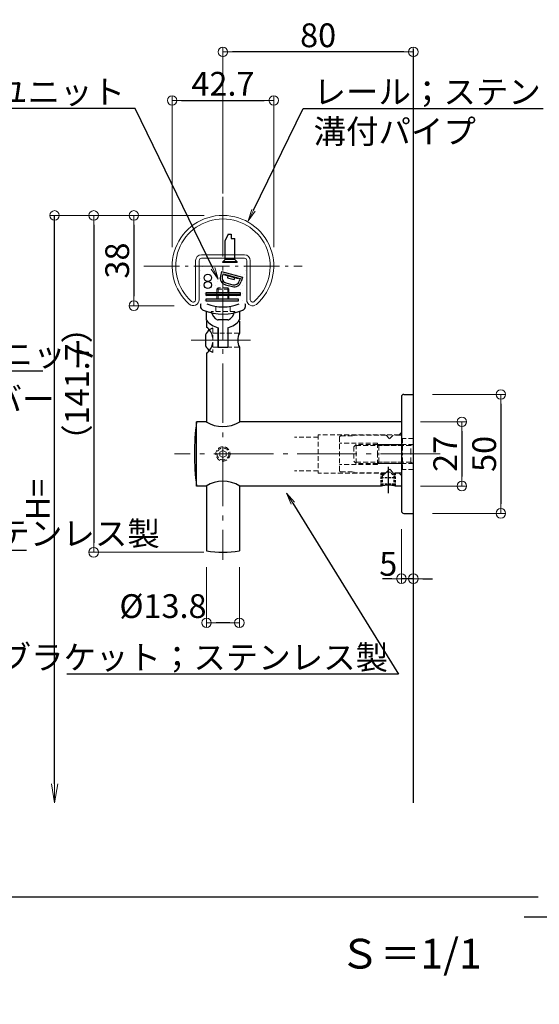
# Model space of a CAD drawing. Extents: x 2270 to 5244, y 423 to 1808.
# Drawn here: x 2887 to 3106, y 914 to 1328 of the extents above; entities that cross this region are included whole.
import ezdxf
from ezdxf import colors
from ezdxf.entities.mleader import LeaderData, LeaderLine
from ezdxf.math import Vec2, Vec3

# ---------------------------------------------------------------- set-up
doc = ezdxf.new("R2010")
doc.units = 0
doc.header["$LTSCALE"] = 10
doc.header["$MEASUREMENT"] = 0
for name, pattern in [('CENTER', [12, 5, -0.8, 0.4, -0.8, 5]), ('DASHED', [0.75, 0.5, -0.25]), ('DASHED2', [0.375, 0.25, -0.125]), ('DOT', [1.6, 0.4, -0.8, 0.4]), ('HIDDEN', [0.375, 0.25, -0.125])]:
    doc.linetypes.add(name, pattern=pattern)
doc.layers.get('0').update_dxf_attribs({"linetype": 'CONTINUOUS'})
doc.layers.get('DEFPOINTS').update_dxf_attribs({"linetype": 'CONTINUOUS'})
for name, color, linetype in [('02壁', 9, 'CONTINUOUS'), ('1', 3, 'CONTINUOUS'), ('BLU', 5, 'CONTINUOUS'), ('moji', 70, 'CONTINUOUS'), ('NakaLED部材', 3, 'CONTINUOUS'), ('zumenwaku', 190, 'CONTINUOUS'), ('ﾌﾞﾗｹｯﾄ', 7, 'CONTINUOUS')]:
    doc.layers.add(name, color=color, linetype=linetype)
for name, color, linetype, lineweight in [('center', 5, 'CENTER', 13), ('sunpou', 7, 'CONTINUOUS', 13), ('破線', 5, 'DOT', 15)]:
    doc.layers.add(name, color=color, linetype=linetype, lineweight=lineweight)
doc.styles.add('MSP', font='txt')
doc.styles.get("Standard").update_dxf_attribs({"font": 'simplex.shx', "width": 0.7, "bigfont": 'bigfont.shx'})
doc.dimstyles.new('詳細寸法', dxfattribs={"dimscale": 4, "dimtxt": 2.5, "dimasz": 1, "dimexe": 0.5, "dimexo": 2, "dimgap": 0.5, "dimtad": 1, "dimdec": 1, "dimzin": 9, "dimdsep": 46, "dimtxsty": 'Standard', "dimblk1": 'ORIGIN', "dimblk2": 'ORIGIN', "dimsah": 1, "dimcen": 1, "dimclrd": 11, "dimclre": 11, "dimclrt": 2, "dimadec": 0, "dimazin": 0, "dimtfac": 1, "dimtdec": 1, "dimtmove": 2, "dimatfit": 3, "dimldrblk": 'OPEN30', "dimfxl": 0.5, "dimtolj": 1, "dimtzin": 9, "dimlwe": 9, "dimarcsym": 0})

# ---------------------------------------------------------------- blocks, each defined once
blk = doc.blocks.new('_ORIGIN')
at = {"color": 0, "linetype": 'ByBlock'}
blk.add_line((0, 0), (-1, 0), dxfattribs=at)
blk.add_circle((0, 0), 0.5, dxfattribs=at)
blk = doc.blocks.new('*D131')
at = {"layer": 'DEFPOINTS', "color": 0, "linetype": 'Continuous', "ltscale": 0.5, "transparency": 16777216}
for p in [(2972.68, 1314.66), (2972.68, 1247.17), (3052.68, 1236.15)]:
    blk.add_point(p, dxfattribs=at)
at = {"layer": 'sunpou', "color": 11, "lineweight": 9, "ltscale": 0.5, "transparency": 16777216}
for p, q in [((2972.68, 1255.17), (2972.68, 1316.66)), ((3052.68, 1244.15), (3052.68, 1316.66))]:
    blk.add_line(p, q, dxfattribs=at)
at = {"layer": 'sunpou', "color": 11, "lineweight": -2, "ltscale": 0.5, "transparency": 16777216}
blk.add_line((3048.68, 1314.66), (2976.68, 1314.66), dxfattribs=at)
at = {"layer": 'sunpou', "color": 11, "linetype": 'Continuous', "lineweight": -2, "ltscale": 0.5, "transparency": 16777216, "xscale": 4, "yscale": 4, "zscale": 4, "rotation": 180}
blk.add_blockref('_ORIGIN', (2972.68, 1314.66), dxfattribs=at)
at = {"layer": 'sunpou', "color": 11, "linetype": 'Continuous', "lineweight": -2, "ltscale": 0.5, "transparency": 16777216, "xscale": 4, "yscale": 4, "zscale": 4}
blk.add_blockref('_ORIGIN', (3052.68, 1314.66), dxfattribs=at)
at = {"layer": 'sunpou', "color": 2, "linetype": 'Continuous', "ltscale": 0.5, "transparency": 16777216, "insert": (3012.68, 1321.66), "char_height": 10, "attachment_point": 5}
blk.add_mtext('\\A1;80', dxfattribs=at)
blk = doc.blocks.new('_Open30')
at = {"layer": 'sunpou', "color": 0, "linetype": 'Continuous', "lineweight": -2}
for p, q in [((-1, 0.268), (0, 0)), ((0, 0), (-1, -0.268)), ((0, 0), (-1, 0))]:
    blk.add_line(p, q, dxfattribs=at)
blk = doc.blocks.new('*D132')
at = {"layer": 'DEFPOINTS', "color": 0, "linetype": 'Continuous', "ltscale": 0.5, "transparency": 16777216}
for p in [(3052.68, 1170.64), (3052.68, 1120.64), (3089.47, 1120.64)]:
    blk.add_point(p, dxfattribs=at)
at = {"layer": 'sunpou', "color": 11, "lineweight": 9, "ltscale": 0.5, "transparency": 16777216}
for p, q in [((3060.68, 1170.64), (3091.47, 1170.64)), ((3060.68, 1120.64), (3091.47, 1120.64))]:
    blk.add_line(p, q, dxfattribs=at)
at = {"layer": 'sunpou', "color": 11, "lineweight": -2, "ltscale": 0.5, "transparency": 16777216}
blk.add_line((3089.47, 1166.64), (3089.47, 1124.64), dxfattribs=at)
at = {"layer": 'sunpou', "color": 11, "linetype": 'Continuous', "lineweight": -2, "ltscale": 0.5, "transparency": 16777216, "xscale": 4, "yscale": 4, "zscale": 4}
for p, rotation in [((3089.47, 1170.64), 90), ((3089.47, 1120.64), 270)]:
    blk.add_blockref('_ORIGIN', p, dxfattribs=dict(at, rotation=rotation))
at = {"layer": 'sunpou', "color": 2, "linetype": 'Continuous', "ltscale": 0.5, "transparency": 16777216, "insert": (3082.47, 1145.64), "char_height": 10, "attachment_point": 5, "rotation": 90}
blk.add_mtext('\\A1;50', dxfattribs=at)
blk = doc.blocks.new('*D133')
at = {"layer": 'DEFPOINTS', "color": 0, "linetype": 'Continuous', "ltscale": 0.5, "transparency": 16777216}
for p in [(3047.68, 1159.14), (3047.68, 1132.14), (3073.1, 1132.14)]:
    blk.add_point(p, dxfattribs=at)
at = {"layer": 'sunpou', "color": 11, "lineweight": 9, "ltscale": 0.5, "transparency": 16777216}
for p, q in [((3055.68, 1159.14), (3075.1, 1159.14)), ((3055.68, 1132.14), (3075.1, 1132.14))]:
    blk.add_line(p, q, dxfattribs=at)
at = {"layer": 'sunpou', "color": 11, "lineweight": -2, "ltscale": 0.5, "transparency": 16777216}
blk.add_line((3073.1, 1155.14), (3073.1, 1136.14), dxfattribs=at)
at = {"layer": 'sunpou', "color": 11, "linetype": 'Continuous', "lineweight": -2, "ltscale": 0.5, "transparency": 16777216, "xscale": 4, "yscale": 4, "zscale": 4}
for p, rotation in [((3073.1, 1159.14), 90), ((3073.1, 1132.14), 270)]:
    blk.add_blockref('_ORIGIN', p, dxfattribs=dict(at, rotation=rotation))
at = {"layer": 'sunpou', "color": 2, "linetype": 'Continuous', "ltscale": 0.5, "transparency": 16777216, "insert": (3066.1, 1145.64), "char_height": 10, "attachment_point": 5, "rotation": 90}
blk.add_mtext('\\A1;27', dxfattribs=at)
blk = doc.blocks.new('*D134')
at = {"layer": 'DEFPOINTS', "color": 0, "linetype": 'Continuous', "ltscale": 0.5, "transparency": 16777216}
for p in [(2994.03, 1294.27), (2951.33, 1224.58), (2994.03, 1224.58)]:
    blk.add_point(p, dxfattribs=at)
at = {"layer": 'sunpou', "color": 11, "lineweight": 9, "ltscale": 0.5, "transparency": 16777216}
for p, q in [((2951.33, 1232.58), (2951.33, 1296.27)), ((2994.03, 1232.58), (2994.03, 1296.27))]:
    blk.add_line(p, q, dxfattribs=at)
at = {"layer": 'sunpou', "color": 11, "lineweight": -2, "ltscale": 0.5, "transparency": 16777216}
blk.add_line((2955.33, 1294.27), (2990.03, 1294.27), dxfattribs=at)
at = {"layer": 'sunpou', "color": 11, "linetype": 'Continuous', "lineweight": -2, "ltscale": 0.5, "transparency": 16777216, "xscale": 4, "yscale": 4, "zscale": 4, "rotation": 180}
blk.add_blockref('_ORIGIN', (2951.33, 1294.27), dxfattribs=at)
at = {"layer": 'sunpou', "color": 11, "linetype": 'Continuous', "lineweight": -2, "ltscale": 0.5, "transparency": 16777216, "xscale": 4, "yscale": 4, "zscale": 4}
blk.add_blockref('_ORIGIN', (2994.03, 1294.27), dxfattribs=at)
at = {"layer": 'sunpou', "color": 2, "linetype": 'Continuous', "ltscale": 0.5, "transparency": 16777216, "insert": (2972.68, 1301.27), "char_height": 10, "attachment_point": 5}
blk.add_mtext('\\A1;42.7', dxfattribs=at)
blk = doc.blocks.new('_OPEN')
at = {"color": 0, "linetype": 'ByBlock'}
for p, q in [((-1, 0.167), (0, 0)), ((0, 0), (-1, -0.167)), ((0, 0), (-1, 0))]:
    blk.add_line(p, q, dxfattribs=at)
blk = doc.blocks.new('*D135')
at = {"layer": 'DEFPOINTS', "color": 0, "linetype": 'Continuous', "ltscale": 0.5, "transparency": 16777216}
for p in [(2901.9, 1245.93), (2972.74, 1245.93), (3052.68, 998.94)]:
    blk.add_point(p, dxfattribs=at)
at = {"layer": 'sunpou', "color": 11, "linetype": 'Continuous', "lineweight": 9, "ltscale": 0.5, "transparency": 16777216}
blk.add_line((2964.74, 1245.93), (2899.9, 1245.93), dxfattribs=at)
at = {"layer": 'sunpou', "color": 11, "linetype": 'Continuous', "lineweight": -2, "ltscale": 0.5, "transparency": 16777216}
blk.add_line((2901.9, 1006.94), (2901.9, 1245.93), dxfattribs=at)
at = {"layer": 'sunpou', "color": 11, "linetype": 'Continuous', "lineweight": -2, "ltscale": 0.5, "transparency": 16777216, "xscale": 8, "yscale": 8, "zscale": 8, "rotation": 270}
blk.add_blockref('_OPEN', (2901.9, 998.94), dxfattribs=at)
at = {"layer": 'sunpou', "color": 2, "linetype": 'Continuous', "ltscale": 0.5, "transparency": 16777216, "insert": (2894.9, 1126.43), "char_height": 10, "attachment_point": 5, "rotation": 90}
blk.add_mtext('\\A1;H=', dxfattribs=at)
blk = doc.blocks.new('_None')
blk = doc.blocks.new('*D136')
at = {"layer": 'DEFPOINTS', "color": 0, "linetype": 'Continuous', "ltscale": 0.5, "transparency": 16777216}
for p in [(2972.74, 1245.93), (2918.36, 1104.26), (2972.68, 1104.26)]:
    blk.add_point(p, dxfattribs=at)
at = {"layer": 'sunpou', "color": 11, "lineweight": 9, "ltscale": 0.5, "transparency": 16777216}
for p, q in [((2964.74, 1245.93), (2916.36, 1245.93)), ((2964.68, 1104.26), (2916.36, 1104.26))]:
    blk.add_line(p, q, dxfattribs=at)
at = {"layer": 'sunpou', "color": 11, "lineweight": -2, "ltscale": 0.5, "transparency": 16777216}
blk.add_line((2918.36, 1241.93), (2918.36, 1108.26), dxfattribs=at)
at = {"layer": 'sunpou', "color": 11, "linetype": 'Continuous', "lineweight": -2, "ltscale": 0.5, "transparency": 16777216, "xscale": 4, "yscale": 4, "zscale": 4}
for p, rotation in [((2918.36, 1245.93), 90), ((2918.36, 1104.26), 270)]:
    blk.add_blockref('_ORIGIN', p, dxfattribs=dict(at, rotation=rotation))
at = {"layer": 'sunpou', "color": 2, "linetype": 'Continuous', "ltscale": 0.5, "transparency": 16777216, "insert": (2911.36, 1175.09), "char_height": 10, "attachment_point": 5, "rotation": 90}
blk.add_mtext('\\A1;（141.7）', dxfattribs=at)
blk = doc.blocks.new('*D137')
at = {"layer": 'DEFPOINTS', "color": 0, "linetype": 'Continuous', "ltscale": 0.5, "transparency": 16777216}
for p in [(3047.68, 1122.01), (3052.68, 1120.64), (3047.68, 1093.17)]:
    blk.add_point(p, dxfattribs=at)
at = {"layer": 'sunpou', "color": 11, "lineweight": 9, "ltscale": 0.5, "transparency": 16777216}
for p, q in [((3047.68, 1114.01), (3047.68, 1091.17)), ((3052.68, 1112.64), (3052.68, 1091.17))]:
    blk.add_line(p, q, dxfattribs=at)
at = {"layer": 'sunpou', "color": 11, "lineweight": -2, "ltscale": 0.5, "transparency": 16777216}
for p, q in [((3043.68, 1093.17), (3039.68, 1093.17)), ((3052.68, 1093.17), (3047.68, 1093.17)), ((3056.68, 1093.17), (3060.68, 1093.17))]:
    blk.add_line(p, q, dxfattribs=at)
at = {"layer": 'sunpou', "color": 11, "linetype": 'Continuous', "lineweight": -2, "ltscale": 0.5, "transparency": 16777216, "xscale": 4, "yscale": 4, "zscale": 4}
blk.add_blockref('_ORIGIN', (3047.68, 1093.17), dxfattribs=at)
at = {"layer": 'sunpou', "color": 11, "linetype": 'Continuous', "lineweight": -2, "ltscale": 0.5, "transparency": 16777216, "xscale": 4, "yscale": 4, "zscale": 4, "rotation": 180}
blk.add_blockref('_ORIGIN', (3052.68, 1093.17), dxfattribs=at)
at = {"layer": 'sunpou', "color": 2, "linetype": 'Continuous', "ltscale": 0.5, "transparency": 16777216, "insert": (3042.15, 1099.41), "char_height": 10, "attachment_point": 5}
blk.add_mtext('\\A1;5', dxfattribs=at)
blk = doc.blocks.new('*D138')
at = {"layer": 'DEFPOINTS', "color": 0, "linetype": 'Continuous', "ltscale": 0.5, "transparency": 16777216}
for p in [(2965.78, 1106.05), (2979.58, 1106.05), (2965.78, 1074.62)]:
    blk.add_point(p, dxfattribs=at)
at = {"layer": 'sunpou', "color": 11, "lineweight": 9, "ltscale": 0.5, "transparency": 16777216}
for p, q in [((2965.78, 1098.05), (2965.78, 1072.62)), ((2979.58, 1098.05), (2979.58, 1072.62))]:
    blk.add_line(p, q, dxfattribs=at)
at = {"layer": 'sunpou', "color": 11, "lineweight": -2, "ltscale": 0.5, "transparency": 16777216}
blk.add_line((2975.58, 1074.62), (2969.78, 1074.62), dxfattribs=at)
at = {"layer": 'sunpou', "color": 11, "linetype": 'Continuous', "lineweight": -2, "ltscale": 0.5, "transparency": 16777216, "xscale": 4, "yscale": 4, "zscale": 4, "rotation": 180}
blk.add_blockref('_ORIGIN', (2965.78, 1074.62), dxfattribs=at)
at = {"layer": 'sunpou', "color": 11, "linetype": 'Continuous', "lineweight": -2, "ltscale": 0.5, "transparency": 16777216, "xscale": 4, "yscale": 4, "zscale": 4}
blk.add_blockref('_ORIGIN', (2979.58, 1074.62), dxfattribs=at)
at = {"layer": 'sunpou', "color": 2, "linetype": 'Continuous', "ltscale": 0.5, "transparency": 16777216, "insert": (2947.48, 1081.64), "char_height": 10, "attachment_point": 5}
blk.add_mtext('\\A1;%%C13.8', dxfattribs=at)
blk = doc.blocks.new('*D99')
at = {"layer": 'DEFPOINTS', "color": 0, "linetype": 'Continuous', "ltscale": 0.5, "transparency": 16777216}
for p in [(2972.68, 1245.93), (2935.23, 1207.97), (2960.18, 1207.97)]:
    blk.add_point(p, dxfattribs=at)
at = {"layer": 'sunpou', "color": 11, "lineweight": 9, "ltscale": 0.5, "transparency": 16777216}
for p, q in [((2964.68, 1245.93), (2933.23, 1245.93)), ((2952.18, 1207.97), (2933.23, 1207.97))]:
    blk.add_line(p, q, dxfattribs=at)
at = {"layer": 'sunpou', "color": 11, "lineweight": -2, "ltscale": 0.5, "transparency": 16777216}
blk.add_line((2935.23, 1241.93), (2935.23, 1211.97), dxfattribs=at)
at = {"layer": 'sunpou', "color": 11, "linetype": 'Continuous', "lineweight": -2, "ltscale": 0.5, "transparency": 16777216, "xscale": 4, "yscale": 4, "zscale": 4}
for p, rotation in [((2935.23, 1245.93), 90), ((2935.23, 1207.97), 270)]:
    blk.add_blockref('_ORIGIN', p, dxfattribs=dict(at, rotation=rotation))
at = {"layer": 'sunpou', "color": 2, "linetype": 'Continuous', "ltscale": 0.5, "transparency": 16777216, "insert": (2928.23, 1226.95), "char_height": 10, "attachment_point": 5, "rotation": 90}
blk.add_mtext('\\A1;38', dxfattribs=at)

msp = doc.modelspace()

# ---------------------------------------------------------------- hatches: boundary and pattern name
at = {"layer": 'NakaLED部材'}
h = msp.add_hatch(dxfattribs=at)
h.set_pattern_fill('DOTS', color=145)
h.set_pattern_definition([(0, (3678.4752, 1306.9075), (0.79375, 1.5875), [0, -1.5875])])
h.paths.add_polyline_path([(2962.93, 1214.4), (2962.93, 1225.5, -0.414214), (2963.13, 1225.7), (2963.99, 1225.7), (2965.26, 1223.5, -0.577348), (2965.08, 1223.2), (2964.13, 1223.2, 0.414214), (2963.93, 1223), (2963.93, 1214.9, 0.414214), (2964.43, 1214.4), (2967.08, 1214.4, 0.267949), (2967.51, 1214.65), (2970.17, 1219.26), (2971.21, 1223.12, -0.414214), (2971.82, 1223.47), (2979.94, 1221.3), (2980.93, 1221.3, 0.414214), (2981.43, 1221.8), (2981.43, 1223, 0.414214), (2981.23, 1223.2), (2980.28, 1223.2, -0.57735), (2980.1, 1223.5), (2981.37, 1225.7), (2982.23, 1225.7, -0.414214), (2982.43, 1225.5), (2982.43, 1221.73), (2980.98, 1216.32), (2980.98, 1210.4, 0.414214), (2981.48, 1209.9), (2982.21, 1209.9, -0.668179), (2982.45, 1209.3), (2981.94, 1208.79, -0.198912), (2981.73, 1208.7), (2977.24, 1208.7, -0.198912), (2977.03, 1208.79), (2976.5, 1209.31, -0.198914), (2976.42, 1209.52), (2976.42, 1209.7, -0.414214), (2976.62, 1209.9), (2979.08, 1209.9), (2979.08, 1211.2), (2977.84, 1211.2), (2978.16, 1212.4), (2980.03, 1212.4), (2980.03, 1213.4), (2978.64, 1213.4), (2979.49, 1216.55, -0.414214), (2980.1, 1216.91), (2980.93, 1220), (2972.04, 1222.38), (2971.21, 1219.29), (2971.34, 1219.26, -0.668181), (2971.41, 1218.71), (2970.8, 1218.35), (2967.94, 1213.4), (2965.43, 1213.4), (2965.43, 1212.4), (2967.22, 1212.4, -0.57735), (2967.39, 1212.1), (2966.87, 1211.2), (2965.48, 1211.2), (2965.48, 1209.9), (2966.77, 1209.9, -0.57735), (2966.94, 1209.6), (2966.51, 1208.85, -0.267949), (2966.25, 1208.7), (2963.63, 1208.7, -0.198912), (2963.42, 1208.79), (2962.91, 1209.3, -0.668182), (2963.15, 1209.9), (2963.98, 1209.9, 0.414214), (2964.48, 1210.4), (2964.48, 1213.1, 0.414214), (2964.18, 1213.4), (2963.93, 1213.4, -0.414214)])
h = msp.add_hatch(dxfattribs=at)
h.set_pattern_fill('ANSI37', scale=2.4)
h.set_pattern_definition([(45, (-3044.542, -893.883), (-5.388154, 5.388154), []), (135, (-3044.542, -893.883), (-5.388154, -5.388154), [])])
h.paths.add_polyline_path([(2965.53, 1212.67), (2972.68, 1212.67), (2972.68, 1212.4), (2965.53, 1212.4)])
h.paths.add_polyline_path([(2972.68, 1212.67), (2973.99, 1212.67), (2973.92, 1212.4), (2972.68, 1212.4)])
h.paths.add_polyline_path([(2973.99, 1212.67), (2980.03, 1212.67), (2980.03, 1212.4), (2978.16, 1212.4), (2973.92, 1212.4)])

# ---------------------------------------------------------------- linework, layer by layer
at = {"color": 6, "linetype": 'ByBlock', "ltscale": 0.6}
for p, q in [((2974.93, 1238.1), (2973.68, 1235.42)), ((2974.93, 1238.1), (2976.19, 1238.1)), ((2976.19, 1238.1), (2976.19, 1236.28)), ((2973.68, 1227.4), (2973.68, 1235.42)), ((2976.19, 1236.28), (2977.68, 1236.28)), ((2977.68, 1227.4), (2977.68, 1236.28)), ((2973.68, 1227.4), (2972.68, 1226.4)), ((2972.68, 1226.1), (2972.68, 1226.4)), ((2978.68, 1226.4), (2972.68, 1226.4)), ((2978.68, 1226.1), (2972.68, 1226.1)), ((2977.68, 1227.4), (2973.68, 1227.4)), ((2977.68, 1227.4), (2978.68, 1226.4)), ((2978.68, 1226.1), (2978.68, 1226.4))]:
    msp.add_line(p, q, dxfattribs=at)
at = {"color": 6, "linetype": 'Continuous'}
msp.add_line((2974.74, 1201.96), (2970.62, 1201.96), dxfattribs=at)
at = {"linetype": 'CENTER'}
msp.add_line((3042.18, 1140.25), (3042.18, 1129.12), dxfattribs=at)
at = {"color": 6, "linetype": 'DASHED', "ltscale": 0.2}
for p, q in [((3041.43, 1137.99), (3039.18, 1135.74)), ((3039.18, 1132.14), (3039.18, 1137.59)), ((3039.68, 1137.09), (3039.18, 1137.59)), ((3039.18, 1135.74), (3045.18, 1135.74)), ((3039.68, 1132.24), (3039.68, 1137.59)), ((3040.53, 1137.09), (3039.68, 1137.09)), ((3045.18, 1135.74), (3042.93, 1137.99)), ((3044.68, 1137.09), (3043.83, 1137.09)), ((3044.68, 1132.24), (3044.68, 1137.59)), ((3045.18, 1137.59), (3044.68, 1137.09)), ((3045.18, 1132.14), (3045.18, 1137.59)), ((3039.18, 1132.99), (3045.18, 1132.99)), ((3039.68, 1132.64), (3039.18, 1132.14)), ((3044.68, 1132.64), (3039.68, 1132.64)), ((3045.18, 1132.14), (3044.68, 1132.64))]:
    msp.add_line(p, q, dxfattribs=at)
at = {"color": 6, "linetype": 'Continuous'}
for centre, radius, start, end in [((2972.68, 1206.46), 5, 191.537, 242.734), ((2972.68, 1206.46), 5, 297.266, 348.463), ((2970.62, 1202.46), 0.5, 242.734, 270), ((2974.74, 1202.46), 0.5, 270, 297.266)]:
    msp.add_arc(centre, radius, start, end, dxfattribs=at)
at = {"layer": '02壁'}
msp.add_line((3052.68, 1315.76), (3052.68, 998.94), dxfattribs=at)
at = {"layer": '1', "color": 3, "linetype": 'Continuous', "lineweight": 15}
for p, q in [((2961.18, 1226.9), (2961.18, 1210.47)), ((2962.68, 1226.9), (2962.68, 1210.47)), ((2963.68, 1229.4), (2981.68, 1229.4)), ((2963.68, 1227.9), (2981.68, 1227.9)), ((2982.68, 1226.9), (2982.68, 1210.36)), ((2984.18, 1226.9), (2984.18, 1210.47))]:
    msp.add_line(p, q, dxfattribs=at)
for centre, radius, start, end in [((2972.68, 1224.58), 21.35, 311.2031, 228.461), ((2972.68, 1224.58), 19.85, 311.539, 228.461), ((2963.68, 1226.9), 2.5, 90, 180), ((2963.68, 1226.9), 1, 90, 180), ((2963.68, 1226.9), 1, 90, 180), ((2981.68, 1226.9), 2.5, 0, 90), ((2981.68, 1226.9), 1, 0, 90), ((2960.18, 1210.47), 2.5, 228.461, 0), ((2960.18, 1210.47), 1, 228.461, 0), ((2985.13, 1210.36), 2.45, 180, 311.2031), ((2985.18, 1210.47), 1, 180, 311.539)]:
    msp.add_arc(centre, radius, start, end, dxfattribs=at)
at = {"layer": 'BLU', "linetype": 'DASHED2', "lineweight": 9, "ltscale": 0.8}
for p, q in [((2970.18, 1214.96), (2970.68, 1215.46)), ((2970.18, 1214.96), (2970.68, 1215.46)), ((2970.18, 1214.96), (2970.18, 1210.9)), ((2975.18, 1214.96), (2970.18, 1214.96)), ((2970.18, 1214.96), (2970.18, 1210.9)), ((2975.18, 1214.96), (2970.18, 1214.96)), ((2970.68, 1215.46), (2970.68, 1210.9)), ((2974.68, 1215.46), (2970.68, 1215.46)), ((2970.68, 1215.46), (2970.68, 1210.9)), ((2974.68, 1215.46), (2970.68, 1215.46)), ((2974.68, 1215.46), (2974.68, 1210.9)), ((2974.68, 1215.46), (2975.18, 1214.96)), ((2974.68, 1215.46), (2974.68, 1210.9)), ((2974.68, 1215.46), (2975.18, 1214.96)), ((2975.18, 1214.96), (2975.18, 1210.9)), ((2975.18, 1214.96), (2975.18, 1210.9)), ((2967.68, 1205.46), (2967.68, 1205.03)), ((2977.68, 1205.46), (2967.68, 1205.46)), ((2969.68, 1207.69), (2969.68, 1205.46)), ((2975.68, 1207.69), (2975.68, 1205.46)), ((2977.68, 1205.46), (2977.68, 1205.03)), ((2968.38, 1198.58), (2968.38, 1188.33)), ((2968.38, 1196.46), (2979.58, 1196.46)), ((2968.38, 1190.46), (2979.58, 1190.46)), ((3012.68, 1152.69), (3002.75, 1152.69)), ((3046.68, 1153.69), (3012.68, 1153.69)), ((3012.68, 1153.69), (3012.68, 1137.59)), ((3021.68, 1152.68), (3021.68, 1138.59)), ((3022.18, 1153.18), (3027.68, 1153.18)), ((3027.68, 1153.54), (3027.68, 1153.18)), ((3041.18, 1153.54), (3027.68, 1153.54)), ((3042.68, 1152.04), (3041.18, 1153.54)), ((3044.18, 1153.54), (3042.68, 1152.04)), ((3047.18, 1153.54), (3044.18, 1153.54)), ((3046.68, 1153.69), (3047.68, 1154.69)), ((3046.68, 1153.69), (3046.68, 1153.54)), ((3048.18, 1152.14), (3048.18, 1145.64)), ((3052.68, 1152.14), (3048.18, 1152.14)), ((2971.38, 1146.39), (2972.68, 1147.14)), ((2972.68, 1147.14), (2973.98, 1146.39)), ((3037.68, 1150.14), (3021.68, 1150.14)), ((3028.68, 1149.64), (3027.68, 1148.64)), ((3027.68, 1148.64), (3027.68, 1142.64)), ((3052.68, 1149.64), (3028.68, 1149.64)), ((3028.68, 1149.64), (3028.68, 1141.64)), ((3051.67, 1149.14), (3028.68, 1149.14)), ((3037.68, 1150.14), (3037.68, 1145.64)), ((3048.18, 1149.64), (3037.68, 1149.64)), ((3037.68, 1149.64), (3038.18, 1149.14)), ((3048.18, 1149.14), (3037.68, 1149.14)), ((3038.18, 1149.14), (3038.18, 1145.64)), ((3048.18, 1149.64), (3047.68, 1149.14)), ((3047.68, 1149.64), (3047.68, 1141.64)), ((3047.68, 1149.14), (3047.68, 1145.64)), ((2971.38, 1144.89), (2971.38, 1146.39)), ((2971.38, 1144.89), (2972.68, 1144.14)), ((2972.68, 1144.14), (2973.98, 1144.89)), ((2973.98, 1144.89), (2973.98, 1146.39)), ((3037.68, 1141.14), (3037.68, 1145.64)), ((3038.18, 1142.14), (3038.18, 1145.64)), ((3048.18, 1139.14), (3048.18, 1145.64)), ((3012.68, 1138.59), (3002.75, 1138.59)), ((3037.68, 1141.14), (3021.68, 1141.14)), ((3027.68, 1142.64), (3028.68, 1141.64)), ((3051.67, 1142.14), (3028.68, 1142.14)), ((3052.68, 1141.64), (3028.68, 1141.64)), ((3037.68, 1141.64), (3038.18, 1142.14)), ((3048.18, 1142.14), (3037.68, 1142.14)), ((3048.18, 1141.64), (3037.68, 1141.64)), ((3041.43, 1137.99), (3042.68, 1139.24)), ((3044.18, 1137.74), (3042.68, 1139.24)), ((3048.18, 1141.64), (3047.68, 1142.14)), ((3052.68, 1139.14), (3048.18, 1139.14)), ((3041.03, 1137.59), (3012.68, 1137.59)), ((3022.18, 1138.09), (3027.68, 1138.09)), ((3027.68, 1138.09), (3027.68, 1137.74)), ((3041.18, 1137.74), (3027.68, 1137.74)), ((3041.43, 1137.99), (3042.93, 1137.99)), ((3046.68, 1137.59), (3043.33, 1137.59)), ((3047.18, 1137.74), (3044.18, 1137.74)), ((3046.68, 1137.59), (3046.68, 1137.74)), ((3046.68, 1137.59), (3047.68, 1136.59))]:
    msp.add_line(p, q, dxfattribs=at)
for radius in [3, 2.5]:
    msp.add_circle((2972.68, 1145.64), radius, dxfattribs=at)
for centre, radius, start, end in [((2970.38, 1193.46), 5.5, 111.3237, 128.0295), ((2970.38, 1193.46), 5.5, 231.9705, 248.6763), ((3022.18, 1152.68), 0.5, 90, 180), ((3047.18, 1154.04), 0.5, 270, 0), ((3022.18, 1138.59), 0.5, 180, 270), ((3047.18, 1137.24), 0.5, 0, 90)]:
    msp.add_arc(centre, radius, start, end, dxfattribs=at)
at = {"layer": 'center', "color": 5, "linetype": 'CENTER', "ltscale": 0.5}
for p, q in [((2972.68, 1253.69), (2972.68, 1101.15)), ((2984.28, 1193.46), (2956.94, 1193.46)), ((3063.92, 1145.64), (2952.29, 1145.64))]:
    msp.add_line(p, q, dxfattribs=at)
at = {"layer": 'center', "color": 5, "linetype": 'CENTER', "lineweight": 9, "ltscale": 0.3}
msp.add_line((2939.44, 1224.58), (3005.92, 1224.58), dxfattribs=at)
at = {"layer": 'NakaLED部材', "color": 7}
for p, q in [((2972.14, 1222.35), (2971.62, 1220.42)), ((2972.71, 1221.37), (2972.39, 1220.21)), ((2972.71, 1221.37), (2979.85, 1219.46)), ((2973.31, 1220.92), (2979.1, 1219.37)), ((2973.95, 1217.52), (2976.85, 1216.74)), ((2979.85, 1219.46), (2979.54, 1218.3)), ((2980.83, 1220.02), (2980.32, 1218.09)), ((2973.74, 1216.75), (2976.64, 1215.97))]:
    msp.add_line(p, q, dxfattribs=at)
at = {"layer": 'NakaLED部材', "color": 10}
msp.add_line((2972.14, 1222.35), (2980.83, 1220.02), dxfattribs=at)
at = {"layer": 'NakaLED部材', "color": 7}
for points in [[(2977.43, 1218.91), (2977.66, 1219.76), (2974.76, 1220.53), (2974.53, 1219.69)], [(2980.03, 1213.4), (2965.53, 1213.4), (2965.53, 1212.4), (2980.03, 1212.4)], [(2965.53, 1212.67), (2980.03, 1212.67), (2980.03, 1212.67), (2965.53, 1212.67)], [(2965.58, 1210.9), (2979.08, 1210.9), (2979.08, 1209.9), (2965.58, 1209.9)]]:
    msp.add_lwpolyline(points, close=True, dxfattribs=at)
for centre in [(2966.33, 1219.67), (2966.33, 1216.67)]:
    msp.add_circle(centre, 1.5, dxfattribs=at)
for centre, radius, start, end in [((2974.52, 1219.65), 3, 165, 255), ((2974.52, 1219.65), 2.2, 165, 255), ((2977.42, 1218.87), 3, 255, 345), ((2977.42, 1218.87), 2.2, 255, 345)]:
    msp.add_arc(centre, radius, start, end, dxfattribs=at)
at = {"layer": 'sunpou', "color": 11, "linetype": 'Continuous', "ltscale": 0.5}
msp.add_circle((2901.9, 1245.93), 2, dxfattribs=at)
at = {"layer": 'zumenwaku', "linetype": 'Continuous', "ltscale": 0.5}
msp.add_line((2283.13, 959.37), (3105.13, 959.37), dxfattribs=at)
at = {"layer": '破線', "linetype": 'HIDDEN', "ltscale": 0.5}
for p, q in [((3051.67, 1149.14), (3052.54, 1149.64)), ((3051.67, 1142.14), (3052.54, 1141.64))]:
    msp.add_line(p, q, dxfattribs=at)
at = {"layer": '破線', "linetype": 'DASHED', "ltscale": 0.5}
msp.add_line((3051.67, 1141.64), (3051.67, 1149.64), dxfattribs=at)
at = {"layer": 'ﾌﾞﾗｹｯﾄ', "color": 4}
for p, q in [((2963.18, 1207.97), (2963.18, 1207.91)), ((2963.18, 1207.97), (2963.18, 1207.91)), ((2965.68, 1205.6), (2965.68, 1201.96)), ((2979.68, 1205.6), (2979.68, 1201.96)), ((2982.18, 1207.97), (2982.18, 1207.91)), ((2982.18, 1207.97), (2982.18, 1207.91)), ((2965.78, 1201.46), (2965.78, 1198.96)), ((2965.78, 1201.46), (2966.08, 1201.46)), ((2979.28, 1201.46), (2979.58, 1201.46)), ((2979.58, 1201.46), (2979.58, 1196.46)), ((2970.58, 1198.7), (2970.58, 1190.52)), ((2970.68, 1198.68), (2970.68, 1190.52)), ((2974.68, 1198.68), (2974.68, 1190.52)), ((2974.78, 1198.7), (2974.78, 1190.52)), ((2965.38, 1195.75), (2965.38, 1191.16)), ((2970.58, 1190.52), (2974.78, 1190.52)), ((2979.58, 1190.46), (2979.58, 1159.05)), ((2965.78, 1187.96), (2965.78, 1159.05)), ((3047.68, 1169.64), (3047.68, 1121.64)), ((3048.68, 1170.64), (3052.68, 1170.64)), ((3052.68, 1170.64), (3052.68, 1120.64)), ((2965.63, 1159.14), (2961.6, 1159.14)), ((2961.6, 1132.14), (2961.6, 1159.14)), ((3047.68, 1159.14), (2979.73, 1159.14)), ((2965.63, 1132.14), (2961.6, 1132.14)), ((2965.78, 1132.23), (2965.78, 1104.85)), ((2979.58, 1132.23), (2979.58, 1104.85)), ((3039.18, 1132.14), (2979.73, 1132.14)), ((3047.68, 1132.14), (3045.18, 1132.14)), ((3048.68, 1120.64), (3052.68, 1120.64))]:
    msp.add_line(p, q, dxfattribs=at)
for centre, radius, start, end in [((2965.18, 1207.91), 2, 153.2842, 247.9757), ((2972.68, 1226.45), 21.99, 247.972, 292.1995), ((2972.68, 1226.46), 19, 249.1595, 290.8405), ((2980.18, 1207.91), 2, 292.0243, 26.7158), ((2972.68, 1207.18), 8.73, 216.7181, 256.7603), ((2972.68, 1207.18), 8.73, 283.2397, 323.2819), ((2970.38, 1193.46), 5.5, 128.0295, 155.38), ((2961.87, 1193.68), 6.57, 7.321, 53.4181), ((2961.87, 1193.23), 6.57, 306.5819, 352.679), ((2985.96, 1193.46), 7.05, 154.8264, 205.1736), ((2970.38, 1193.46), 5.5, 204.62, 231.9705), ((3048.68, 1169.64), 1, 90, 180), ((3060.68, 1145.64), 100, 172.2414, 187.7586), ((2972.68, 1170.65), 13.5, 238.5186, 301.4814), ((2972.68, 1120.62), 13.5, 58.5186, 121.4814), ((3042.18, 1118.97), 13.5, 77.1604, 102.8396), ((3048.68, 1121.64), 1, 180, 270), ((2972.68, 1144.26), 40, 260.0668, 279.9332)]:
    msp.add_arc(centre, radius, start, end, dxfattribs=at)

# ---------------------------------------------------------------- texts
at = {"layer": 'moji', "linetype": 'Continuous', "style": 'MSP'}
msp.add_text('Ｓ＝1/1', height=12.5, dxfattribs=at).set_placement((3021.63, 929.24))

# ---------------------------------------------------------------- dimensions: what is measured, and where the dimension line sits
at = {"layer": 'sunpou', "linetype": 'Continuous', "ltscale": 0.5}
for base, p1, p2, picture, middle in [((2972.68, 1314.66), (3052.68, 1236.15), (2972.68, 1247.17), '*D131', (3012.68, 1321.66)), ((2994.03, 1294.27), (2951.33, 1224.58), (2994.03, 1224.58), '*D134', (2972.68, 1301.27))]:
    dim = msp.add_linear_dim(base=base, p1=p1, p2=p2, dimstyle='詳細寸法', dxfattribs=at)
    dim.commit()
    dim.dimension.update_dxf_attribs({"geometry": picture, "text_midpoint": middle})
dim = msp.add_linear_dim(base=(2918.36, 1104.26), p1=(2972.74, 1245.93), p2=(2972.68, 1104.26), angle=90, text='（<>）', dimstyle='詳細寸法', dxfattribs=at)
dim.commit()
dim.dimension.update_dxf_attribs({"geometry": '*D136', "text_midpoint": (2911.36, 1175.09)})
for base, p1, p2, picture, middle in [((2935.23, 1207.97), (2972.68, 1245.93), (2960.18, 1207.97), '*D99', (2928.23, 1226.95)), ((3089.47, 1120.64), (3052.68, 1170.64), (3052.68, 1120.64), '*D132', (3082.47, 1145.64)), ((3073.1, 1132.14), (3047.68, 1159.14), (3047.68, 1132.14), '*D133', (3066.1, 1145.64))]:
    dim = msp.add_linear_dim(base=base, p1=p1, p2=p2, angle=90, dimstyle='詳細寸法', dxfattribs=at)
    dim.commit()
    dim.dimension.update_dxf_attribs({"geometry": picture, "text_midpoint": middle})
dim = msp.add_linear_dim(base=(2901.9, 1245.93), p1=(3052.68, 998.94), p2=(2972.74, 1245.93), angle=270, text='H=', dimstyle='詳細寸法', override={"dimasz": 2, "dimblk1": 'OPEN', "dimblk2": 'None', "dimse1": 1}, dxfattribs=at)
dim.commit()
dim.dimension.update_dxf_attribs({"geometry": '*D135', "text_midpoint": (2894.9, 1126.43)})
dim = msp.add_linear_dim(base=(3047.68, 1093.17), p1=(3052.68, 1120.64), p2=(3047.68, 1122.01), dimstyle='詳細寸法', dxfattribs=at)
dim.commit()
dim.dimension.update_dxf_attribs({"geometry": '*D137', "text_midpoint": (3042.15, 1099.41), "dimtype": 160})
dim = msp.add_linear_dim(base=(2965.78, 1074.62), p1=(2979.58, 1106.05), p2=(2965.78, 1106.05), text='%%C<>', dimstyle='詳細寸法', dxfattribs=at)
dim.commit()
dim.dimension.update_dxf_attribs({"geometry": '*D138', "text_midpoint": (2947.48, 1081.64), "dimtype": 160})

# ---------------------------------------------------------------- leaders
ml = msp.add_multileader_mtext('Standard', dxfattribs=at)
ml.set_content('レール；ステンレス製\\P溝付パイプ', color=2)
ml.set_leader_properties(color=11)
ml.set_arrow_properties(name='OPEN')
ml.build(insert=Vec2(0, 0))
ml.multileader.update_dxf_attribs({"text_left_attachment_type": 6, "text_right_attachment_type": 6, "dogleg_length": 0.36, "arrow_head_size": 5, "scale": 5})
ctx = ml.context
ctx.base_point, ctx.scale, ctx.char_height, ctx.arrow_head_size, ctx.landing_gap_size, ctx.plane_origin = Vec3(3008.26, 1290.89), 5, 10, 5, 2.5, Vec3(2958.4, 1210.42)
ctx.left_attachment, ctx.right_attachment = 6, 6
notes = []
notes.append((ctx, [(0, (1, 1, 0), (3006.46, 1290.89), (1, 0), 1.8, [(0, [(2983.31, 1243.59)], 0, [])])]))
ctx.mtext.insert, ctx.mtext.flow_direction = Vec3(3010.76, 1302.89), 5
ml = msp.add_multileader_mtext('Standard', dxfattribs=at)
ml.set_content('LEDユニット', color=2)
ml.set_leader_properties(color=11)
ml.set_arrow_properties(name='OPEN')
ml.build(insert=Vec2(0, 0))
ml.multileader.update_dxf_attribs({"text_left_attachment_type": 6, "text_right_attachment_type": 6, "dogleg_length": 0.36, "arrow_head_size": 5, "scale": 5})
ctx = ml.context
ctx.base_point, ctx.scale, ctx.char_height, ctx.arrow_head_size, ctx.landing_gap_size, ctx.plane_origin = Vec3(2879.67, 1290.84), 5, 10, 5, 2.5, Vec3(2970.68, 1223.7)
ctx.left_attachment, ctx.right_attachment, ctx.text_align_type = 6, 6, 2
notes.append((ctx, [(0, (1, 1, 0), (2935.81, 1290.84), (-1, 0), 1.8, [(0, [(2970.68, 1219.18)], 0, [])])]))
ctx.mtext.insert, ctx.mtext.alignment, ctx.mtext.flow_direction = Vec3(2931.51, 1302.84), 3, 5
ml = msp.add_multileader_mtext('Standard', dxfattribs=at)
ml.set_content('AL溝カバー', color=2)
ml.set_leader_properties(color=11)
ml.set_arrow_properties(name='OPEN')
ml.build(insert=Vec2(0, 0))
ml.multileader.update_dxf_attribs({"text_left_attachment_type": 6, "text_right_attachment_type": 6, "dogleg_length": 0.36, "arrow_head_size": 5, "scale": 5})
ctx = ml.context
ctx.base_point, ctx.scale, ctx.char_height, ctx.arrow_head_size, ctx.landing_gap_size, ctx.plane_origin = Vec3(3177.75, 1164.15), 5, 10, 5, 2.5, Vec3(3140.28, 1132.68)
ctx.left_attachment, ctx.right_attachment, ctx.text_align_type = 6, 6, 2
notes.append((ctx, [(0, (1, 1, 0), (3228.82, 1164.15), (-1, 0), 1.8, [(0, [(3261.51, 1224.07)], 0, [])])]))
ctx.mtext.insert, ctx.mtext.width, ctx.mtext.alignment, ctx.mtext.flow_direction = Vec3(3224.52, 1176.15), 49.3333, 3, 5
ml = msp.add_multileader_mtext('Standard', dxfattribs=at)
ml.set_content('AL溝カバー', color=2)
ml.set_leader_properties(color=11)
ml.set_arrow_properties(name='OPEN')
ml.build(insert=Vec2(0, 0))
ml.multileader.update_dxf_attribs({"text_left_attachment_type": 6, "text_right_attachment_type": 6, "dogleg_length": 0.36, "arrow_head_size": 5, "scale": 5})
ctx = ml.context
ctx.base_point, ctx.scale, ctx.char_height, ctx.arrow_head_size, ctx.landing_gap_size, ctx.plane_origin = Vec3(2829.17, 1161.67), 5, 10, 5, 2.5, Vec3(2791.69, 1130.2)
ctx.left_attachment, ctx.right_attachment = 6, 6
notes.append((ctx, [(1, (1, 1, 0), (2827.37, 1161.67), (1, 0), 1.8, [(0, [(2802.62, 1213.3)], 0, [])])]))
ctx.mtext.insert, ctx.mtext.width, ctx.mtext.flow_direction = Vec3(2831.67, 1173.67), 49.3333, 5
ml = msp.add_multileader_mtext('Standard', dxfattribs=at)
ml.set_content('LEDユニット', color=2)
ml.set_leader_properties(color=11)
ml.set_arrow_properties(name='OPEN')
ml.build(insert=Vec2(0, 0))
ml.multileader.update_dxf_attribs({"text_left_attachment_type": 6, "text_right_attachment_type": 6, "dogleg_length": 0.36, "arrow_head_size": 5, "scale": 5})
ctx = ml.context
ctx.base_point, ctx.scale, ctx.char_height, ctx.arrow_head_size, ctx.landing_gap_size, ctx.plane_origin = Vec3(2838.3, 1180.51), 5, 10, 5, 2.5, Vec3(2811.22, 1149.05)
ctx.left_attachment, ctx.right_attachment = 6, 6
notes.append((ctx, [(1, (1, 1, 0), (2836.5, 1180.51), (1, 0), 1.8, [(0, [(2834.87, 1214.74)], 0, [])])]))
ctx.mtext.insert, ctx.mtext.flow_direction = Vec3(2840.8, 1192.51), 5
ml = msp.add_multileader_mtext('Standard', dxfattribs=at)
ml.set_content('壁付ブラケット；ステンレス製', color=2)
ml.set_leader_properties(color=11)
ml.set_arrow_properties(name='OPEN')
ml.build(insert=Vec2(0, 0))
ml.multileader.update_dxf_attribs({"text_left_attachment_type": 6, "text_right_attachment_type": 6, "dogleg_length": 0.36, "arrow_head_size": 5, "scale": 5})
ctx = ml.context
ctx.base_point, ctx.scale, ctx.char_height, ctx.arrow_head_size, ctx.landing_gap_size, ctx.plane_origin = Vec3(2752.63, 1105.15), 5, 10, 5, 2.5, Vec3(2717.2, 1053.64)
ctx.left_attachment, ctx.right_attachment = 6, 6
notes.append((ctx, [(0, (1, 1, 0), (2750.83, 1105.15), (1, 0), 1.8, [(0, [(2717.39, 1142.61)], 0, [])])]))
ctx.mtext.insert, ctx.mtext.flow_direction = Vec3(2755.13, 1117.15), 5
ml = msp.add_multileader_mtext('Standard', dxfattribs=at)
ml.set_content('壁付ブラケット；ステンレス製', color=2)
ml.set_leader_properties(color=11)
ml.set_arrow_properties(name='OPEN')
ml.build(insert=Vec2(0, 0))
ml.multileader.update_dxf_attribs({"text_left_attachment_type": 6, "text_right_attachment_type": 6, "dogleg_length": 0.36, "arrow_head_size": 5, "scale": 5})
ctx = ml.context
ctx.base_point, ctx.scale, ctx.char_height, ctx.arrow_head_size, ctx.landing_gap_size, ctx.plane_origin = Vec3(2923.86, 1053.08), 5, 10, 5, 2.5, Vec3(3065.04, 996.16)
ctx.left_attachment, ctx.right_attachment, ctx.text_align_type = 6, 6, 2
notes.append((ctx, [(1, (1, 1, 0), (3046.39, 1053.08), (-1, 0), 1.8, [(0, [(2999.46, 1129.14)], 0, [])])]))
ctx.mtext.insert, ctx.mtext.alignment, ctx.mtext.flow_direction = Vec3(3042.09, 1065.08), 3, 5
ml = msp.add_multileader_mtext('Standard', dxfattribs=at)
ml.set_content('レール；ステンレス製\\P溝付パイプ', color=2)
ml.set_leader_properties(color=11)
ml.set_arrow_properties(name='OPEN')
ml.build(insert=Vec2(0, 0))
ml.multileader.update_dxf_attribs({"text_left_attachment_type": 5, "text_right_attachment_type": 5, "dogleg_length": 0.36, "arrow_head_size": 5, "scale": 5})
ctx = ml.context
ctx.base_point, ctx.scale, ctx.char_height, ctx.arrow_head_size, ctx.landing_gap_size, ctx.plane_origin = Vec3(3112.45, 950.81), 5, 10, 5, 2.5, Vec3(3052.14, 873.83)
ctx.left_attachment, ctx.right_attachment = 5, 5
notes.append((ctx, [(1, (1, 1, 0), (3199.98, 950.81), (-1, 0), 1.8, [(0, [(3213.4, 914.2)], 0, [])])]))
ctx.mtext.insert, ctx.mtext.flow_direction = Vec3(3114.95, 979.48), 5
for ctx, leaders in notes:
    for number, flags, end, landing, length, lines in leaders:
        leader = LeaderData()
        leader.index, (leader.has_last_leader_line, leader.has_dogleg_vector, leader.attachment_direction) = number, flags
        leader.last_leader_point, leader.dogleg_vector, leader.dogleg_length = Vec3(end), Vec3(landing), length
        for number, points, colour, breaks in lines:
            line = LeaderLine()
            line.index, line.vertices, line.color, line.breaks = number, Vec3.list(points), colors.encode_raw_color(colour), breaks
            leader.lines.append(line)
        ctx.leaders.append(leader)

doc.saveas('drawing.dxf')
